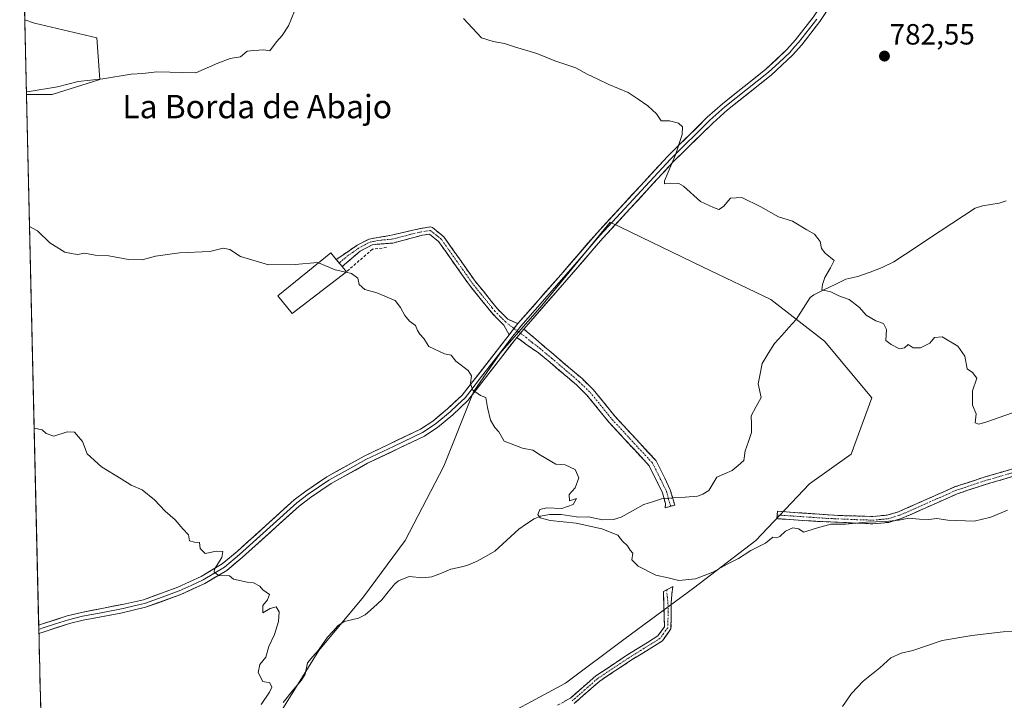
# Model space of a CAD drawing. Units: metres. Extents: x 658723 to 661365, y 4725626 to 4727991.
# Drawn here: x 658764 to 659101, y 4725859 to 4726092 of the extents above; entities that cross this region are included whole.
import ezdxf
from ezdxf.enums import TextEntityAlignment as Align

# ---------------------------------------------------------------- set-up
doc = ezdxf.new("R2010")
doc.units = ezdxf.units.M
doc.header["$MEASUREMENT"] = 0
doc.linetypes.add('TRAZO_Y_PUNTO', pattern=[1, 0.5, -0.25, 0, -0.25])
doc.linetypes.add('TRAZOSX2', pattern=[1.5, 1, -0.5])
for name, color, linetype, lineweight in [('Arbolado forestal CxS', 92, 'Continuous', 0), ('Camino', 19, 'TRAZOSX2', 0), ('Camino Cxs', 19, 'Continuous', 0), ('Camino eje', 19, 'TRAZO_Y_PUNTO', 0), ('Carátula', 7, 'Continuous', 5), ('Corriente natural lineal', 142, 'Continuous', 13), ('Corriente natural lineal oculto', 19, 'TRAZO_Y_PUNTO', 13), ('Cultivos herbáceos CxS', 92, 'Continuous', 0), ('Curva de nivel normal', 36, 'Continuous', 0), ('Edificación', 1, 'Continuous', 13), ('Edificación Cxs', 1, 'Continuous', 13), ('Layer 0', 7, 'Continuous', 0), ('Municipio CxS', 142, 'Continuous', 0), ('Muro lineal', 1, 'TRAZOSX2', 13), ('Punto de cota en terreno', 7, 'Continuous', 0), ('Rótulo de punto de cota en terreno', 19, 'Continuous', 0), ('Suelo desnudo CxS', 43, 'Continuous', 0), ('Texto cartográfico', 19, 'Continuous', 0)]:
    doc.layers.add(name, color=color, linetype=linetype, lineweight=lineweight)
doc.styles.add('Arial', font='txt', dxfattribs={"height": 0.2})

# ---------------------------------------------------------------- blocks, each defined once
blk = doc.blocks.new('*U174')
at = {"layer": 'Curva de nivel normal', "color": 36, "linetype": 'Continuous', "lineweight": 0}
for points in [[(659111.83, 4725960.78, 785), (659094.63, 4725954.81, 785), (659091.79, 4725953.92, 785), (659090.54, 4725954.41, 785), (659090.96, 4725957.52, 785), (659089.67, 4725960.46, 785), (659089.7, 4725965.35, 785), (659091.15, 4725969.76, 785), (659089.65, 4725971.59, 785), (659087.86, 4725972.85, 785), (659087.06, 4725977.28, 785), (659084.66, 4725980.7, 785), (659079.28, 4725983.83, 785), (659076.66, 4725983.62, 785), (659075.06, 4725981.69, 785), (659071.86, 4725980.1, 785), (659069.41, 4725980.04, 785), (659067.67, 4725981.21, 785), (659066.38, 4725980.1, 785), (659064.66, 4725979.74, 785), (659061.81, 4725981.2, 785), (659060.07, 4725982.63, 785), (659060.24, 4725986.31, 785), (659059.27, 4725988.4, 785), (659056.61, 4725989.36, 785), (659053.32, 4725991.31, 785), (659050.99, 4725993.93, 785), (659047.53, 4725996.58, 785), (659043.9, 4725997.94, 785), (659041.18, 4725999.28, 785), (659038.17, 4725999.91, 785), (659038.37, 4726001.79, 785), (659039.11, 4726004.18, 785), (659041.15, 4726007.52, 785), (659042.38, 4726010, 785), (659039.26, 4726012.47, 785), (659038.04, 4726014.09, 785), (659037.62, 4726016.44, 785), (659035.65, 4726018.96, 785), (659032.96, 4726020.5, 785), (659028.13, 4726023.47, 785), (659023.29, 4726024.9, 785), (659017.31, 4726028.4, 785), (659010.74, 4726031.58, 785), (659006.94, 4726031.26, 785), (659004.48, 4726028.41, 785), (659002.95, 4726027.44, 785), (659001.12, 4726028.07, 785), (658996.61, 4726030.22, 785), (658990.82, 4726035.44, 785), (658989.21, 4726036.32, 785), (658986.47, 4726036.42, 785), (658984.37, 4726036.17, 785), (658984.27, 4726037.22, 785), (658988.1, 4726046.19, 785), (658990.36, 4726053.06, 785), (658990.42, 4726055.7, 785), (658989.12, 4726056.98, 785), (658986, 4726057.8, 785), (658983.16, 4726057.78, 785), (658981.56, 4726060.18, 785), (658978.67, 4726062.95, 785), (658975.26, 4726065.21, 785), (658971.87, 4726067.49, 785), (658965.22, 4726070.17, 785), (658961.52, 4726072.09, 785), (658957.88, 4726073.72, 785), (658954.01, 4726075.88, 785), (658946.78, 4726078.3, 785), (658940.64, 4726080.86, 785), (658932.99, 4726083.13, 785), (658929.58, 4726084.28, 785), (658925.68, 4726084.96, 785), (658921.77, 4726086.22, 785), (658915.57, 4726092.81, 785)], [(658857.76, 4726095.34, 785), (658855.66, 4726090.34, 785), (658853.57, 4726087.04, 785), (658851.64, 4726084.86, 785), (658849.3, 4726081.69, 785), (658847.21, 4726082.08, 785), (658843.8, 4726081.9, 785), (658841.54, 4726081.67, 785), (658839.24, 4726079.68, 785), (658835.74, 4726079.12, 785), (658831.57, 4726077.5, 785), (658824.02, 4726074.25, 785), (658810.68, 4726074.54, 785), (658805.9, 4726074, 785), (658801.9, 4726073.7, 785), (658792.19, 4726072.12, 785), (658783.72, 4726071.27, 785), (658776.72, 4726069.47, 785), (658767.02, 4726067.8, 785), (658766.07, 4726067.9, 785)]]:
    blk.add_polyline3d(points, dxfattribs=at)
blk = doc.blocks.new('*U180')
at = {"layer": 'Curva de nivel normal', "color": 36, "linetype": 'Continuous', "lineweight": 0}
blk.add_polyline3d([(658767.1362, 4726021.5579, 790), (658769.9, 4726020.12, 790), (658774.09, 4726016.04, 790), (658779.25, 4726012.87, 790), (658782, 4726012.26, 790), (658783.66, 4726012.08, 790), (658785.9, 4726012.53, 790), (658789.57, 4726011.83, 790), (658794.24, 4726011.58, 790), (658800.93, 4726010.35, 790), (658805.68, 4726010.25, 790), (658810.26, 4726011.44, 790), (658818.38, 4726012.56, 790), (658828.82, 4726013.06, 790), (658833.41, 4726014.24, 790), (658835.66, 4726013.71, 790), (658839.24, 4726011.35, 790), (658848.9, 4726008.48, 790), (658857.95, 4726008.56, 790), (658865.62, 4726009.28, 790), (658865.9096, 4726009.1599, 790)], dxfattribs=at)
blk = doc.blocks.new('*U184')
at = {"layer": 'Curva de nivel normal', "color": 36, "linetype": 'Continuous', "lineweight": 0}
for points in [[(659113.78, 4725883.36, 795), (659100.12, 4725882.91, 795), (659089.46, 4725881.66, 795), (659079.24, 4725879.94, 795), (659069.24, 4725876.46, 795), (659065.24, 4725875.54, 795), (659061.74, 4725873.95, 795), (659057.96, 4725870.6, 795), (659052.33, 4725866.02, 795), (659048.27, 4725861.72, 795), (659045.25, 4725857.35, 795)], [(658846.35, 4725857.96, 795), (658849.19, 4725862.28, 795), (658849.99, 4725863.98, 795), (658849.28, 4725865.47, 795), (658846.89, 4725865.84, 795), (658845.34, 4725868.95, 795), (658845.95, 4725871.75, 795), (658847.99, 4725874.18, 795), (658848.94, 4725877.85, 795), (658850.87, 4725882, 795), (658852.28, 4725886.45, 795), (658852.5, 4725889.67, 795), (658851.43, 4725891.4, 795), (658849.39, 4725890.87, 795), (658846.94, 4725889.36, 795), (658846.95, 4725891.85, 795), (658848.52, 4725893.85, 795), (658849.24, 4725895.67, 795), (658846.93, 4725897.21, 795), (658845.89, 4725898.5, 795), (658843.71, 4725899.66, 795), (658841.55, 4725899.83, 795), (658836.93, 4725900.88, 795), (658835.49, 4725902.1, 795), (658831.83, 4725902.15, 795), (658830.33, 4725903.26, 795), (658830.38, 4725904.33, 795), (658832.86, 4725908.38, 795), (658833.24, 4725910.38, 795), (658831.09, 4725910.48, 795), (658827.22, 4725909.66, 795), (658825.44, 4725911.38, 795), (658825.25, 4725913.45, 795), (658823.56, 4725913.52, 795), (658821.85, 4725914.05, 795), (658821.47, 4725916.08, 795), (658819.57, 4725918.18, 795), (658816.98, 4725921.26, 795), (658813.56, 4725924.18, 795), (658809.82, 4725928.1, 795), (658805.7, 4725931.48, 795), (658801.92, 4725933.05, 795), (658798.5, 4725935.28, 795), (658791.7, 4725939.41, 795), (658786.82, 4725943.84, 795), (658785.29, 4725948.08, 795), (658782.52, 4725951.24, 795), (658779.98, 4725951.39, 795), (658775.42, 4725949.84, 795), (658772.81, 4725950.76, 795), (658771.42, 4725952.04, 795), (658768.72, 4725952.56, 795)]]:
    blk.add_polyline3d(points, dxfattribs=at)
blk = doc.blocks.new('5PATER')
at = {"layer": 'Carátula', "linetype": 'Continuous', "lineweight": 5}
h = blk.add_hatch(color=250, dxfattribs=at)
edge = h.paths.add_edge_path()
edge.add_ellipse((0, 0.01), major_axis=(-1.33, -1.34), ratio=0.999422, start_angle=0, end_angle=360)

msp = doc.modelspace()

# ---------------------------------------------------------------- linework, layer by layer
at = {"layer": 'Arbolado forestal CxS', "color": 92, "linetype": 'Continuous', "lineweight": 0}
for points in [[(658772.44, 4725790.77, 798.24), (658766.1, 4726066.83, 785.79), (658774.89, 4726066.83, 785.97), (658791.17, 4726071.92, 785.69), (658790.15, 4726086.17, 783.96), (658768.79, 4726091.26, 783.74), (658765.51, 4726092.4, 783.69), (658763.75, 4726168.81, 779.36)], [(658766.1, 4726066.83, 785.79), (658774.89, 4726066.83, 785.97), (658791.17, 4726071.92, 785.69), (658790.15, 4726086.17, 783.96), (658768.79, 4726091.26, 783.74), (658765.51, 4726092.4, 783.69)], [(658766.1, 4726066.83, 785.79), (658772.44, 4725790.77, 798.24)], [(658922.01, 4725850.03, 795.08), (658950.49, 4725865.29, 793.4), (658970.84, 4725880.56, 792.25), (658994.24, 4725897.86, 791.03), (659015.61, 4725914.15, 790.31), (659033.92, 4725933.49, 789.13), (659048.17, 4725943.67, 787.41), (659055.29, 4725963.01, 786.73), (659039.01, 4725982.35, 786.29), (659020.7, 4725996.6, 786.46), (658997.3, 4726007.79, 787.07), (658965.76, 4726023.06, 786.42), (658942.36, 4725994.56, 788.43), (658928.11, 4725978.28, 789.41), (658918.96, 4725965.04, 790.09), (658908.78, 4725939.6, 790.87), (658895.56, 4725914.15, 791.61), (658881.31, 4725894.81, 792.48), (658866.05, 4725876.49, 793.42), (658852.82, 4725855.12, 794.66)], [(658922.01, 4725850.03, 795.08), (658950.49, 4725865.29, 793.4), (658970.84, 4725880.56, 792.25), (658994.24, 4725897.86, 791.03), (659015.61, 4725914.15, 790.31), (659033.92, 4725933.49, 789.13), (659048.17, 4725943.67, 787.41), (659055.29, 4725963.01, 786.73), (659039.01, 4725982.35, 786.29), (659020.7, 4725996.6, 786.46), (658997.3, 4726007.79, 787.07), (658965.76, 4726023.06, 786.42), (658942.36, 4725994.56, 788.43), (658928.11, 4725978.28, 789.41), (658918.96, 4725965.04, 790.09), (658908.78, 4725939.6, 790.87), (658895.56, 4725914.15, 791.61), (658881.31, 4725894.81, 792.48), (658866.05, 4725876.49, 793.42), (658852.82, 4725855.12, 794.66)]]:
    msp.add_polyline3d(points, dxfattribs=at)
at = {"layer": 'Camino', "color": 19, "linetype": 'TRAZOSX2', "lineweight": 0}
for points in [[(658873.06, 4726009.12), (658872.05, 4726010.32), (658879.19, 4726015.22), (658883.3, 4726017.33), (658890.38, 4726018.52), (658893.43, 4726019.23), (658900.95, 4726020.97), (658904.23, 4726021.48), (658904.91, 4726021.32), (658908.83, 4726018.09), (658919.53, 4726002.94), (658925.16, 4725995.95), (658927.22, 4725993.38), (658930.76, 4725989.85), (658934.19, 4725988.37)], [(658931.16, 4725984.49), (658929.39, 4725987.83), (658925.44, 4725991.78), (658917.62, 4726001.5), (658907.06, 4726016.45), (658903.95, 4726019.01), (658901.49, 4726018.63), (658891.38, 4726015.95), (658884.36, 4726015.39), (658880.2, 4726013.14), (658874.06, 4726007.91), (658873.06, 4726009.12)], [(658936.19, 4725986.53), (658940.32, 4725983.01), (658946.31, 4725977.9), (658956.12, 4725969.54), (658959.91, 4725965.88), (658967.49, 4725956.53), (658981.47, 4725941.41), (658983.06, 4725938.19), (658984.4, 4725935.42), (658986.31, 4725931.49), (658987.82, 4725926.28), (658986.42, 4725925.86)], [(658984.58, 4725925.32), (658984.62, 4725926.8), (658983.65, 4725930.47), (658979.06, 4725939.75), (658965.3, 4725954.63), (658957.77, 4725963.92), (658954.17, 4725967.4), (658945.06, 4725975.18), (658941.19, 4725978.34), (658937.73, 4725980.81), (658933.79, 4725983.63)], [(659022.85, 4725922.88), (659022.93, 4725924.13), (659044.36, 4725922.68), (659055.54, 4725922.37), (659060.53, 4725922.83), (659064.41, 4725923.98), (659070.78, 4725926.8), (659083.55, 4725932.46), (659093.02, 4725935.63), (659102.99, 4725938.54), (659127.37, 4725944.18), (659137, 4725946.87), (659153.83, 4725952.23), (659163.49, 4725954.8), (659173.88, 4725956.58), (659190.13, 4725958.55), (659223.63, 4725961.13), (659242.96, 4725962.2), (659256.52, 4725963.05), (659278.13, 4725962.63), (659300.92, 4725962.6), (659305.58, 4725962.12), (659310.48, 4725961), (659319.51, 4725957.63)], [(659318.79, 4725955.22), (659309.76, 4725958.59), (659305.17, 4725959.64), (659300.79, 4725960.09), (659285.04, 4725960.06), (659256.54, 4725960.54), (659251.68, 4725960.36), (659243.13, 4725959.69), (659223.8, 4725958.62), (659190.38, 4725956.05), (659174.24, 4725954.09), (659164.03, 4725952.34), (659154.53, 4725949.82), (659137.72, 4725944.46), (659127.99, 4725941.74), (659103.63, 4725936.11), (659093.77, 4725933.23), (659084.46, 4725930.11), (659065.28, 4725921.62), (659061.01, 4725920.35), (659055.62, 4725919.85), (659036.04, 4725920.72), (659022.76, 4725921.62), (659022.85, 4725922.88)], [(658986.42, 4725925.86), (658984.58, 4725925.32)], [(658985.08, 4725897.26), (658987.14, 4725898.35), (658986.57, 4725892.93), (658986.54, 4725883.96), (658983.58, 4725879.83), (658972.67, 4725873.02), (658962.15, 4725866.02), (658953.42, 4725858.38)], [(658947.77, 4725857.75), (658952.13, 4725860.2), (658960.8, 4725867.78), (658971.47, 4725874.88), (658982.03, 4725881.48), (658984.3, 4725884.64), (658983.93, 4725896.66), (658985.08, 4725897.26)]]:
    msp.add_lwpolyline(points, dxfattribs=at)
at = {"layer": 'Camino Cxs', "color": 19, "linetype": 'Continuous', "lineweight": 0}
for points in [[(658934.19, 4725988.37), (658931.16, 4725984.49)], [(658936.19, 4725986.53), (658933.79, 4725983.63)]]:
    msp.add_lwpolyline(points, dxfattribs=at)
for points in [[(658934.19, 4725988.37, 788.56), (658931.46, 4725984.87, 788.76), (658931.16, 4725984.49, 788.78), (658929.39, 4725987.83, 788.76), (658927.42, 4725989.81, 788.77), (658925.44, 4725991.78, 788.78), (658922.83, 4725995.02, 788.71), (658920.23, 4725998.26, 788.58), (658917.62, 4726001.5, 788.57), (658914.98, 4726005.24, 788.52), (658912.34, 4726008.98, 788.47), (658909.7, 4726012.71, 788.42), (658907.06, 4726016.45, 788.37), (658903.95, 4726019.01, 788.36), (658901.49, 4726018.63, 788.45), (658898.12, 4726017.74, 788.55), (658894.75, 4726016.84, 788.68), (658891.38, 4726015.95, 788.83), (658887.87, 4726015.67, 788.89), (658884.36, 4726015.39, 788.95), (658880.2, 4726013.14, 789.21), (658877.13, 4726010.53, 789.49), (658874.06, 4726007.91, 789.76), (658872.05, 4726010.32, 789.65), (658875.62, 4726012.77, 789.37), (658879.19, 4726015.22, 789.08), (658883.3, 4726017.33, 788.81), (658886.84, 4726017.93, 788.71), (658890.38, 4726018.52, 788.59), (658893.43, 4726019.23, 788.5), (658897.19, 4726020.1, 788.41), (658900.95, 4726020.97, 788.34), (658904.23, 4726021.48, 788.27), (658904.91, 4726021.32, 788.27), (658906.87, 4726019.71, 788.27), (658908.83, 4726018.09, 788.26), (658911.51, 4726014.3, 788.29), (658914.18, 4726010.52, 788.34), (658916.86, 4726006.73, 788.34), (658919.53, 4726002.94, 788.4), (658922.35, 4725999.45, 788.43), (658925.16, 4725995.95, 788.56), (658927.22, 4725993.38, 788.65), (658930.76, 4725989.85, 788.65), (658934.19, 4725988.37, 788.56)], [(658933.79, 4725983.63, 788.7), (658936.19, 4725986.53, 788.53), (658938.26, 4725984.77, 788.59), (658940.32, 4725983.01, 788.65), (658943.32, 4725980.46, 788.65), (658946.31, 4725977.9, 788.67), (658949.58, 4725975.11, 788.69), (658952.85, 4725972.33, 788.78), (658956.12, 4725969.54, 788.95), (658958.02, 4725967.71, 789.03), (658959.91, 4725965.88, 789.1), (658962.44, 4725962.76, 789.23), (658964.96, 4725959.65, 789.26), (658967.49, 4725956.53, 789.26), (658970.29, 4725953.51, 789.25), (658973.08, 4725950.48, 789.23), (658975.88, 4725947.46, 789.24), (658978.67, 4725944.43, 789.16), (658981.47, 4725941.41, 789.07), (658983.06, 4725938.19, 789.03), (658984.4, 4725935.42, 789.09), (658986.31, 4725931.49, 789.04), (658987.07, 4725928.89, 788.86), (658987.82, 4725926.28, 789.01), (658984.58, 4725925.32, 789.1), (658984.62, 4725926.8, 788.97), (658983.65, 4725930.47, 788.94), (658982.12, 4725933.56, 789.11), (658980.59, 4725936.66, 789.12), (658979.06, 4725939.75, 789.17), (658976.31, 4725942.73, 789.29), (658973.56, 4725945.7, 789.33), (658970.8, 4725948.68, 789.34), (658968.05, 4725951.65, 789.38), (658965.3, 4725954.63, 789.39), (658962.79, 4725957.73, 789.38), (658960.28, 4725960.82, 789.34), (658957.77, 4725963.92, 789.23), (658955.97, 4725965.66, 789.16), (658954.17, 4725967.4, 789.07), (658951.13, 4725969.99, 788.93), (658948.1, 4725972.59, 788.89), (658945.06, 4725975.18, 788.85), (658941.19, 4725978.34, 788.79), (658937.73, 4725980.81, 788.78), (658933.79, 4725983.63, 788.7)]]:
    msp.add_polyline3d(points, close=True, dxfattribs=at)
for points in [[(659103.63, 4725936.11, 787.9), (659100.34, 4725935.15, 788.06), (659097.06, 4725934.19, 788.19), (659093.77, 4725933.23, 788.27), (659089.12, 4725931.67, 788.54), (659084.46, 4725930.11, 788.82), (659080.62, 4725928.41, 788.95), (659076.79, 4725926.71, 789.17), (659072.95, 4725925.02, 789.35), (659069.12, 4725923.32, 789.55), (659065.28, 4725921.62, 789.88), (659061.01, 4725920.35, 790.04), (659058.32, 4725920.1, 790.03), (659055.62, 4725919.85, 790.03), (659050.73, 4725920.07, 790.01), (659045.83, 4725920.29, 789.95), (659040.94, 4725920.5, 789.84), (659036.04, 4725920.72, 789.63), (659031.61, 4725921.02, 789.51), (659027.19, 4725921.32, 789.45), (659022.76, 4725921.62, 789.27), (659022.93, 4725924.13, 788.92), (659027.22, 4725923.84, 788.98), (659031.5, 4725923.55, 789.13), (659035.79, 4725923.26, 789.39), (659040.07, 4725922.97, 789.55), (659044.36, 4725922.68, 789.66), (659048.09, 4725922.58, 789.73), (659051.81, 4725922.47, 789.78), (659055.54, 4725922.37, 789.81), (659058.04, 4725922.6, 789.82), (659060.53, 4725922.83, 789.84), (659064.41, 4725923.98, 789.57), (659067.6, 4725925.39, 789.27), (659070.78, 4725926.8, 789.07), (659075.04, 4725928.69, 788.79), (659079.29, 4725930.57, 788.63), (659083.55, 4725932.46, 788.47), (659088.29, 4725934.05, 788.18), (659093.02, 4725935.63, 787.95), (659096.34, 4725936.6, 787.87), (659099.67, 4725937.57, 787.74), (659102.99, 4725938.54, 787.59)], [(658949.95, 4725858.98, 793.62), (658952.13, 4725860.2, 793.5), (658955.02, 4725862.73, 793.31), (658957.91, 4725865.25, 793.14), (658960.8, 4725867.78, 793), (658964.36, 4725870.15, 792.69), (658967.91, 4725872.51, 792.53), (658971.47, 4725874.88, 792.3), (658974.99, 4725877.08, 792.21), (658978.51, 4725879.28, 792.08), (658982.03, 4725881.48, 791.86), (658984.3, 4725884.64, 791.56), (658984.18, 4725888.65, 791.08), (658984.05, 4725892.65, 790.66), (658983.93, 4725896.66, 790.28), (658987.14, 4725898.35, 790.08), (658986.86, 4725895.64, 790.37), (658986.57, 4725892.93, 790.65), (658986.56, 4725888.45, 791.12), (658986.54, 4725883.96, 791.58), (658985.06, 4725881.9, 791.75), (658983.58, 4725879.83, 791.89), (658979.94, 4725877.56, 792.15), (658976.31, 4725875.29, 792.29), (658972.67, 4725873.02, 792.44), (658969.16, 4725870.69, 792.64), (658965.66, 4725868.35, 792.86), (658962.15, 4725866.02, 793.12), (658959.24, 4725863.47, 793.28), (658956.33, 4725860.93, 793.48), (658953.42, 4725858.38, 793.69)]]:
    msp.add_polyline3d(points, dxfattribs=at)
at = {"layer": 'Camino eje', "color": 19, "linetype": 'TRAZO_Y_PUNTO', "lineweight": 0}
for points in [[(658932.88, 4725986.69), (658930.08, 4725988.84), (658928.1, 4725990.82), (658926.33, 4725992.58), (658925.3, 4725993.87), (658921.39, 4725998.73), (658918.58, 4726002.22), (658907.95, 4726017.27), (658906.39, 4726018.55), (658904.26, 4726020.21), (658902.45, 4726019.99), (658901.22, 4726019.8), (658897.46, 4726018.93), (658892.41, 4726017.59), (658890.88, 4726017.24), (658887.37, 4726016.96), (658883.83, 4726016.36), (658881.78, 4726015.31), (658879.7, 4726014.18), (658876.13, 4726011.73), (658873.06, 4726009.12)], [(658932.88, 4725986.69), (658933.94, 4725985.89)], [(658933.94, 4725985.89), (658934.99, 4725985.08)], [(658934.99, 4725985.08), (658936.96, 4725983.67), (658939.03, 4725981.91), (658940.76, 4725980.68), (658943.75, 4725978.12), (658945.69, 4725976.54), (658950.59, 4725972.36), (658955.15, 4725968.47), (658958.84, 4725964.9), (658966.4, 4725955.58), (658980.27, 4725940.58), (658982.19, 4725936.69), (658982.86, 4725935.3), (658984.03, 4725932.95), (658984.98, 4725930.98), (658985.22, 4725930.17), (658985.7, 4725928.34), (658986.42, 4725925.86)], [(659022.85, 4725922.88), (659040.2, 4725921.7), (659049.99, 4725921.27), (659055.58, 4725921.11), (659060.77, 4725921.59), (659062.91, 4725922.23), (659064.85, 4725922.8), (659077.62, 4725928.46), (659084.01, 4725931.29), (659093.4, 4725934.43), (659103.31, 4725937.33)], [(658985.08, 4725897.26), (658985.61, 4725891.01), (658985.42, 4725884.3), (658983.94, 4725882.24), (658982.81, 4725880.66), (658977.35, 4725877.25), (658972.07, 4725873.95), (658961.48, 4725866.9), (658957.14, 4725863.11), (658952.78, 4725859.29)]]:
    msp.add_lwpolyline(points, dxfattribs=at)
at = {"layer": 'Corriente natural lineal', "color": 142, "linetype": 'Continuous', "lineweight": 13}
for points in [[(658987.12, 4725928.69, 788.84), (658991.34, 4725929.01, 788.8), (658995.55, 4725929.34, 788.81), (658997.47, 4725929.98, 788.78), (658999.48, 4725931.27, 788.71), (659000.84, 4725933.55, 788.61), (659002.2, 4725935.83, 788.42), (659004.86, 4725936.96, 788.35), (659007.51, 4725938.1, 788.14), (659009.5, 4725939.8, 788.02), (659011.49, 4725941.5, 788), (659011.96, 4725944.85, 787.99), (659013.02, 4725948, 787.92), (659014.09, 4725951.15, 787.84), (659014.04, 4725953.97, 787.76), (659014, 4725956.79, 787.7), (659015.69, 4725959.96, 787.63), (659017.37, 4725963.12, 787.58), (659016.35, 4725967.79, 787.47), (659017.01, 4725971.23, 787.4), (659017.67, 4725974.67, 787.34), (659019.8, 4725978.11, 787.28), (659021.94, 4725981.54, 787.29), (659024.42, 4725984.3, 787.25), (659026.9, 4725987.06, 786.72), (659029.38, 4725989.82, 786.01), (659031.76, 4725993.54, 785.39), (659034.14, 4725997.26, 785.22), (659035.43, 4725998.28, 785.12), (659039.05, 4726000.04, 785), (659042.67, 4726001.8, 784.82), (659046.3, 4726003.56, 784.61), (659050.48, 4726004.52, 784.31), (659054.62, 4726006.03, 784.05), (659058.76, 4726007.54, 783.84), (659062.78, 4726009.49, 783.79), (659066.75, 4726012.12, 783.6), (659070.71, 4726014.75, 783.46), (659074.67, 4726017.37, 783.33), (659078.64, 4726020, 783.25), (659082.6, 4726022.62, 783.12), (659086.56, 4726025.25, 783.11), (659090.53, 4726027.88, 783), (659093.12, 4726028.72, 782.93), (659095.95, 4726029.16, 782.88), (659098.77, 4726029.6, 782.83), (659101.2, 4726030.36, 782.79)], [(658853.89, 4725858.73, 794.16), (658857, 4725862.53, 793.92), (658860.12, 4725866.34, 793.73), (658861.41, 4725868.35, 793.53), (658862.23, 4725872.3, 793.35), (658864.08, 4725874.43, 793.29), (658865.92, 4725876.56, 793.08), (658867.49, 4725878.78, 792.95), (658869.06, 4725881, 793.08), (658870.83, 4725882.96, 792.82), (658872.61, 4725884.91, 792.58), (658874.79, 4725886.46, 792.36), (658877.25, 4725887, 792.19), (658879.7, 4725887.54, 792.03), (658881.9, 4725888.68, 791.85), (658884.75, 4725891.23, 792.46), (658887.6, 4725893.79, 792.51), (658889.84, 4725896.57, 792.37), (658892.07, 4725899.34, 791.96), (658893.32, 4725900.39, 791.83), (658896.99, 4725901.77, 791.57), (658901.67, 4725901.34, 791.34), (658904.7, 4725901.71, 791.29), (658907.99, 4725903, 791.17), (658911.27, 4725904.29, 791.11), (658914.01, 4725904.94, 791.14), (658916.75, 4725905.59, 791.16), (658920.29, 4725907.09, 790.91), (658923.27, 4725908.82, 790.71), (658926.25, 4725910.54, 790.7), (658928.98, 4725913.05, 790.64), (658931.72, 4725915.55, 790.53), (658934.45, 4725918.06, 790.27), (658937.1, 4725919.8, 790.18), (658939.74, 4725921.53, 790.15), (658941.9, 4725922.52, 790.05), (658945.03, 4725922.99, 789.94), (658948.95, 4725923.01, 789.83), (658951.96, 4725922.6, 789.79), (658954.98, 4725922.18, 789.78), (658958.33, 4725922.22, 789.72), (658963.11, 4725921.2, 789.66), (658966.87, 4725921.29, 789.51), (658969.46, 4725922.1, 789.37), (658973.34, 4725924.26, 789.32), (658977.23, 4725926.43, 789.31), (658980.25, 4725927.41, 788.99), (658983.26, 4725928.39, 788.81), (658984.18, 4725928.47, 788.81)]]:
    msp.add_polyline3d(points, dxfattribs=at)
at = {"layer": 'Corriente natural lineal oculto', "color": 19, "linetype": 'TRAZO_Y_PUNTO', "lineweight": 13}
msp.add_polyline3d([(658984.18, 4725928.47, 788.81), (658987.12, 4725928.69, 788.84)], dxfattribs=at)
at = {"layer": 'Cultivos herbáceos CxS', "color": 92, "linetype": 'Continuous', "lineweight": 0}
for points in [[(658852.82, 4725855.12, 794.66), (658866.05, 4725876.49, 793.42), (658881.31, 4725894.81, 792.48), (658895.56, 4725914.15, 791.61), (658908.78, 4725939.6, 790.87), (658918.96, 4725965.04, 790.09), (658928.11, 4725978.28, 789.41), (658942.36, 4725994.56, 788.43), (658965.76, 4726023.06, 786.42), (658997.3, 4726007.79, 787.07), (659020.7, 4725996.6, 786.46), (659039.01, 4725982.35, 786.29), (659055.29, 4725963.01, 786.73), (659048.17, 4725943.67, 787.41), (659033.92, 4725933.49, 789.13), (659015.61, 4725914.15, 790.31), (658994.24, 4725897.86, 791.03), (658970.84, 4725880.56, 792.25), (658950.49, 4725865.29, 793.4), (658922.01, 4725850.03, 795.08)], [(658922.01, 4725850.03, 795.08), (658950.49, 4725865.29, 793.4), (658970.84, 4725880.56, 792.25), (658994.24, 4725897.86, 791.03), (659015.61, 4725914.15, 790.31), (659033.92, 4725933.49, 789.13), (659048.17, 4725943.67, 787.41), (659055.29, 4725963.01, 786.73), (659039.01, 4725982.35, 786.29), (659020.7, 4725996.6, 786.46), (658997.3, 4726007.79, 787.07), (658965.76, 4726023.06, 786.42), (658942.36, 4725994.56, 788.43), (658928.11, 4725978.28, 789.41), (658918.96, 4725965.04, 790.09), (658908.78, 4725939.6, 790.87), (658895.56, 4725914.15, 791.61), (658881.31, 4725894.81, 792.48), (658866.05, 4725876.49, 793.42), (658852.82, 4725855.12, 794.66)]]:
    msp.add_polyline3d(points, dxfattribs=at)
at = {"layer": 'Curva de nivel normal', "color": 36, "linetype": 'Continuous', "lineweight": 0}
for points in [[(658865.91, 4726009.16, 790), (658871.72, 4726006.75, 790), (658875.34, 4726005.98, 790)], [(658875.34, 4726005.98, 790), (658877.23, 4726005.58, 790), (658879.39, 4726003.93, 790), (658879.87, 4726001.81, 790), (658881.8, 4726000.08, 790), (658885.9, 4725998.87, 790), (658892.19, 4725996.23, 790), (658894.06, 4725993.88, 790), (658895.48, 4725991.13, 790), (658897.06, 4725989.18, 790), (658899.14, 4725987.72, 790), (658899.84, 4725985.99, 790), (658900.58, 4725984.75, 790), (658902.03, 4725983.32, 790), (658903.65, 4725980.52, 790), (658909.1, 4725978.05, 790), (658911.31, 4725977.53, 790), (658912.9, 4725975.53, 790), (658917.12, 4725972.34, 790), (658918.31, 4725970.48, 790), (658917.94, 4725968.01, 790), (658918.69, 4725965.76, 790), (658921.34, 4725963.82, 790), (658923.24, 4725963.09, 790), (658923.76, 4725959.7, 790), (658924.77, 4725955.38, 790), (658926.24, 4725952.86, 790), (658927.7, 4725951.31, 790), (658929.52, 4725948.13, 790), (658935.79, 4725945.69, 790), (658939.24, 4725945.05, 790), (658941.85, 4725943.35, 790), (658947.19, 4725940.23, 790), (658950.32, 4725940.04, 790), (658953.77, 4725938.39, 790), (658955.06, 4725935.62, 790), (658953.73, 4725932.18, 790), (658951.74, 4725929.85, 790), (658951.82, 4725927.76, 790), (658954.19, 4725928.48, 790), (658953.05, 4725926.47, 790), (658949.18, 4725925.05, 790), (658944.02, 4725925.27, 790), (658941.69, 4725924.74, 790), (658940.94, 4725923.08, 790), (658941.75, 4725921.89, 790), (658945.24, 4725921.03, 790), (658954.09, 4725920.1, 790), (658962.88, 4725918.16, 790), (658968.35, 4725915.96, 790), (658969.98, 4725913.92, 790), (658971.66, 4725912.27, 790), (658972.59, 4725910.87, 790), (658973.54, 4725909.82, 790), (658973.13, 4725907.48, 790), (658975.32, 4725905.3, 790), (658981.37, 4725902.31, 790), (658985.57, 4725901.32, 790), (658989.21, 4725900.42, 790), (658994.94, 4725901.06, 790), (659000.86, 4725903.34, 790), (659005.78, 4725906.03, 790), (659009.65, 4725908, 790), (659013.9, 4725910.7, 790), (659018.9, 4725913.28, 790), (659021.41, 4725915.26, 790), (659022.58, 4725915.06, 790), (659023.74, 4725915.46, 790), (659025.7, 4725917.39, 790), (659028.22, 4725918.47, 790), (659030.14, 4725918.15, 790), (659032.01, 4725916.94, 790), (659035.9, 4725918.3, 790), (659041.24, 4725919.72, 790), (659046.24, 4725919.78, 790), (659053.35, 4725920.4, 790), (659059.88, 4725920.62, 790), (659064.52, 4725921.13, 790), (659067.94, 4725921.8, 790), (659071.5, 4725921.44, 790), (659074.79, 4725921.32, 790), (659077.5, 4725921.66, 790), (659081.25, 4725921.13, 790), (659090.24, 4725920.77, 790), (659095.9, 4725922.12, 790), (659101.59, 4725924.54, 790)]]:
    msp.add_polyline3d(points, dxfattribs=at)
at = {"layer": 'Edificación', "color": 1, "linetype": 'Continuous', "lineweight": 13}
msp.add_polyline3d([(658875.55, 4726006.14, 789.87), (658856.96, 4725991.8, 791.11), (658852.1, 4725997.93, 790.85), (658870.14, 4726012.6, 789.55), (658872.05, 4726010.32, 789.65), (658874.05, 4726007.9, 789.76), (658875.55, 4726006.14, 789.87)], dxfattribs=at)
at = {"layer": 'Edificación Cxs', "color": 1, "linetype": 'Continuous', "lineweight": 13}
msp.add_polyline3d([(658875.55, 4726006.14, 789.87), (658856.96, 4725991.8, 791.11), (658852.1, 4725997.93, 790.85), (658870.14, 4726012.6, 789.55), (658872.05, 4726010.32, 789.65), (658874.05, 4726007.9, 789.76), (658875.55, 4726006.14, 789.87)], close=True, dxfattribs=at)
at = {"layer": 'Layer 0', "linetype": 'Continuous', "lineweight": 0}
for points in [[(658934.19, 4725988.37), (658948.83, 4726005.11), (658961.23, 4726019.44), (658985.34, 4726045.6), (658998.95, 4726058.99), (659004.13, 4726063.58), (659019.03, 4726075.49), (659026.18, 4726082.15), (659029.17, 4726085.5), (659035.29, 4726093.41), (659053.63, 4726121.04), (659072.55, 4726148.18), (659078.02, 4726155.04), (659081.4, 4726158.72), (659086.75, 4726163.49), (659102.64, 4726176.01), (659107.04, 4726181.02), (659109.96, 4726185.08), (659113.96, 4726191.8), (659123.35, 4726212.75), (659131.9, 4726229.29), (659143.87, 4726249.1), (659152.56, 4726263.47), (659156.81, 4726269.86)], [(659048.18, 4726107.93), (659037.49, 4726091.83), (659031.25, 4726083.77), (659028.12, 4726080.25), (659020.8, 4726073.44), (659005.88, 4726061.51), (659000.8, 4726057.01), (658987.29, 4726043.72), (658963.25, 4726017.64), (658950.87, 4726003.32), (658936.19, 4725986.53)], [(659036.39, 4726092.62), (659030.21, 4726084.64), (659028.72, 4726082.96), (659027.15, 4726081.2), (659023.49, 4726077.8), (659019.92, 4726074.47), (659005.01, 4726062.55), (658999.88, 4726058), (658986.32, 4726044.66), (658962.24, 4726018.54), (658956.04, 4726011.38), (658949.85, 4726004.22), (658935.19, 4725987.45), (658933.94, 4725985.89)], [(658933.94, 4725985.89), (658932.48, 4725984.06), (658929.12, 4725979.72), (658925.1, 4725974.57), (658921.74, 4725970.23), (658917.72, 4725965.08), (658916.09, 4725962.98), (658913.5, 4725960.54), (658911.02, 4725958.2), (658905.84, 4725953.93), (658901.56, 4725951.05), (658891.84, 4725946.42), (658882.16, 4725941.81), (658875.9, 4725938.31), (658869.55, 4725934.76), (658862.4, 4725929.97), (658858.52, 4725926.98), (658838.99, 4725909.34), (658833.79, 4725905.01), (658826.47, 4725900.67), (658822.36, 4725898.76), (658818.36, 4725896.91), (658812.47, 4725894.76), (658806.45, 4725892.57), (658803.41, 4725891.87), (658799.17, 4725890.89), (658791.63, 4725889.43), (658785.19, 4725888.22), (658780.41, 4725887.03), (658776, 4725885.61), (658771.42, 4725884.12), (658770.3, 4725883.72)], [(658770.27, 4725885.14), (658771.22, 4725885.49), (658780.04, 4725888.33), (658784.9, 4725889.54), (658799.98, 4725892.47), (658806.06, 4725893.87), (658817.84, 4725898.16), (658825.84, 4725901.87), (658833, 4725906.12), (658838.1, 4725910.36), (658857.65, 4725928.02), (658861.61, 4725931.07), (658868.84, 4725935.91), (658881.53, 4725943.01), (658900.89, 4725952.23), (658905.03, 4725955.01), (658910.12, 4725959.21), (658915.08, 4725963.89), (658931.16, 4725984.49)], [(658933.79, 4725983.63), (658917.1, 4725962.07), (658911.91, 4725957.18), (658906.65, 4725952.84), (658902.23, 4725949.87), (658882.78, 4725940.6), (658870.26, 4725933.6), (658863.19, 4725928.87), (658859.39, 4725925.94), (658839.87, 4725908.31), (658834.57, 4725903.9), (658827.1, 4725899.47), (658818.88, 4725895.65), (658806.83, 4725891.27), (658798.35, 4725889.31), (658785.48, 4725886.89), (658780.78, 4725885.72), (658772.1, 4725882.93), (658770.33, 4725882.29)], [(658770.27, 4725885.14), (658770.3, 4725883.72)], [(658770.3, 4725883.72), (658770.33, 4725882.29)]]:
    msp.add_lwpolyline(points, dxfattribs=at)
msp.add_polyline3d([(659040.16, 4726095.86, 782.29), (659037.49, 4726091.83, 782.41), (659035.41, 4726089.14, 782.51), (659033.33, 4726086.46, 782.57), (659031.25, 4726083.77, 782.69), (659028.12, 4726080.25, 782.86), (659024.46, 4726076.85, 782.98), (659020.8, 4726073.44, 783.12), (659017.07, 4726070.46, 783.3), (659013.34, 4726067.48, 783.47), (659009.61, 4726064.49, 783.69), (659005.88, 4726061.51, 783.88), (659003.34, 4726059.26, 784.09), (659000.8, 4726057.01, 784.2), (658997.42, 4726053.69, 784.37), (658994.05, 4726050.37, 784.53), (658990.67, 4726047.04, 784.8), (658987.29, 4726043.72, 784.9), (658984.29, 4726040.46, 785.06), (658981.28, 4726037.2, 785.27), (658978.28, 4726033.94, 785.49), (658975.27, 4726030.68, 785.71), (658972.27, 4726027.42, 785.97), (658969.26, 4726024.16, 786.17), (658966.26, 4726020.9, 786.45), (658963.25, 4726017.64, 786.7), (658960.16, 4726014.06, 787.05), (658957.06, 4726010.48, 787.24), (658953.97, 4726006.9, 787.61), (658950.87, 4726003.32, 788.22), (658947.93, 4725999.96, 788.05), (658945, 4725996.6, 788.13), (658942.06, 4725993.25, 788.23), (658939.13, 4725989.89, 788.46), (658936.19, 4725986.53, 788.53), (658933.79, 4725983.63, 788.7), (658931.01, 4725980.04, 789.16), (658928.23, 4725976.44, 789.31), (658925.45, 4725972.85, 789.5), (658922.66, 4725969.26, 789.69), (658919.88, 4725965.66, 789.96), (658917.1, 4725962.07, 790.17), (658914.51, 4725959.63, 790.37), (658911.91, 4725957.18, 790.45), (658909.28, 4725955.01, 790.6), (658906.65, 4725952.84, 790.84), (658904.44, 4725951.36, 790.99), (658902.23, 4725949.87, 791.1), (658898.34, 4725948.02, 791.32), (658894.45, 4725946.16, 791.66), (658890.56, 4725944.31, 792.03), (658886.67, 4725942.45, 792.21), (658882.78, 4725940.6, 792.56), (658878.61, 4725938.27, 792.72), (658874.43, 4725935.93, 793.03), (658870.26, 4725933.6, 793.26), (658866.73, 4725931.24, 793.27), (658863.19, 4725928.87, 793.42), (658859.39, 4725925.94, 793.69), (658856.14, 4725923, 793.98), (658852.88, 4725920.06, 794.11), (658849.63, 4725917.13, 794.28), (658846.38, 4725914.19, 794.42), (658843.12, 4725911.25, 794.52), (658839.87, 4725908.31, 794.72), (658837.22, 4725906.11, 794.79), (658834.57, 4725903.9, 794.92), (658830.84, 4725901.69, 794.98), (658827.1, 4725899.47, 795.3), (658822.99, 4725897.56, 795.52), (658818.88, 4725895.65, 795.85), (658814.86, 4725894.19, 795.99), (658810.85, 4725892.73, 796.02), (658806.83, 4725891.27, 796.34), (658802.59, 4725890.29, 796.54), (658798.35, 4725889.31, 796.7), (658794.06, 4725888.5, 796.84), (658789.77, 4725887.7, 797.09), (658785.48, 4725886.89, 797.27), (658780.78, 4725885.72, 797.46), (658776.44, 4725884.33, 797.64), (658772.1, 4725882.93, 797.72), (658770.33, 4725882.29, 797.8), (658770.27, 4725885.14, 797.68), (658771.22, 4725885.49, 797.64), (658775.63, 4725886.91, 797.49), (658780.04, 4725888.33, 797.26), (658782.47, 4725888.94, 797.16), (658784.9, 4725889.54, 797.07), (658788.67, 4725890.27, 796.96), (658792.44, 4725891.01, 796.84), (658796.21, 4725891.74, 796.73), (658799.98, 4725892.47, 796.54), (658803.02, 4725893.17, 796.36), (658806.06, 4725893.87, 796.18), (658809.99, 4725895.3, 795.99), (658813.91, 4725896.73, 795.88), (658817.84, 4725898.16, 795.64), (658821.84, 4725900.02, 795.4), (658825.84, 4725901.87, 795.24), (658829.42, 4725904, 795), (658833, 4725906.12, 794.93), (658835.55, 4725908.24, 794.74), (658838.1, 4725910.36, 794.61), (658841.36, 4725913.3, 794.39), (658844.62, 4725916.25, 794.32), (658847.88, 4725919.19, 794.12), (658851.13, 4725922.13, 793.98), (658854.39, 4725925.08, 793.85), (658857.65, 4725928.02, 793.61), (658861.61, 4725931.07, 793.43), (658865.23, 4725933.49, 793.25), (658868.84, 4725935.91, 793.15), (658873.07, 4725938.28, 792.89), (658877.3, 4725940.64, 792.66), (658881.53, 4725943.01, 792.5), (658885.4, 4725944.85, 792.2), (658889.27, 4725946.7, 791.98), (658893.15, 4725948.54, 791.62), (658897.02, 4725950.39, 791.38), (658900.89, 4725952.23, 791.12), (658905.03, 4725955.01, 790.86), (658907.58, 4725957.11, 790.69), (658910.12, 4725959.21, 790.53), (658912.6, 4725961.55, 790.4), (658915.08, 4725963.89, 790.21), (658917.81, 4725967.39, 790.07), (658920.54, 4725970.88, 789.73), (658923.27, 4725974.38, 789.49), (658926, 4725977.88, 789.24), (658928.73, 4725981.38, 789.08), (658931.16, 4725984.49, 788.79), (658931.46, 4725984.87, 788.75), (658934.19, 4725988.37, 788.56), (658937.12, 4725991.72, 788.45), (658940.05, 4725995.07, 788.23), (658942.97, 4725998.41, 788.06), (658945.9, 4726001.76, 787.87), (658948.83, 4726005.11, 787.86), (658951.93, 4726008.69, 787.45), (658955.03, 4726012.28, 787.22), (658958.13, 4726015.86, 787.01), (658961.23, 4726019.44, 786.66), (658964.24, 4726022.71, 786.46), (658967.26, 4726025.98, 786.24), (658970.27, 4726029.25, 786.1), (658973.29, 4726032.52, 785.98), (658976.3, 4726035.79, 785.75), (658979.31, 4726039.06, 785.5), (658982.33, 4726042.33, 785.31), (658985.34, 4726045.6, 785.12), (658988.74, 4726048.95, 785), (658992.15, 4726052.3, 784.76), (658995.55, 4726055.64, 784.5), (658998.95, 4726058.99, 784.31), (659001.54, 4726061.29, 784.18), (659004.13, 4726063.58, 783.97), (659007.86, 4726066.56, 783.74), (659011.58, 4726069.54, 783.55), (659015.31, 4726072.51, 783.38), (659019.03, 4726075.49, 783.22), (659022.61, 4726078.82, 783), (659026.18, 4726082.15, 782.84), (659029.17, 4726085.5, 782.75), (659031.21, 4726088.14, 782.53), (659033.25, 4726090.77, 782.5), (659035.29, 4726093.41, 782.41)], dxfattribs=at)
at = {"layer": 'Municipio CxS', "color": 142, "linetype": 'Continuous', "lineweight": 0}
msp.add_polyline3d([(658770.93, 4725856.31, 798.5), (658770.82, 4725861.31, 798.24), (658770.7, 4725866.3, 798.14), (658770.59, 4725871.3, 798.27), (658770.47, 4725876.3, 798.23), (658770.36, 4725881.29, 797.89), (658770.24, 4725886.29, 797.66), (658770.13, 4725891.29, 797.58), (658770.01, 4725896.28, 797.45), (658769.9, 4725901.28, 797.29), (658769.78, 4725906.28, 797.15), (658769.67, 4725911.27, 797.04), (658769.55, 4725916.27, 796.88), (658769.44, 4725921.26, 796.85), (658769.32, 4725926.26, 796.61), (658769.21, 4725931.26, 796.24), (658769.1, 4725936.25, 795.94), (658768.98, 4725941.25, 795.58), (658768.87, 4725946.25, 795.28), (658768.75, 4725951.24, 795.02), (658768.64, 4725956.24, 794.7), (658768.52, 4725961.24, 794.3), (658768.41, 4725966.23, 793.78), (658768.29, 4725971.23, 793.41), (658768.18, 4725976.22, 793.05), (658768.06, 4725981.22, 792.57), (658767.95, 4725986.22, 792.23), (658767.83, 4725991.21, 792.03), (658767.72, 4725996.21, 791.62), (658767.6, 4726001.21, 791.17), (658767.49, 4726006.2, 790.89), (658767.37, 4726011.2, 790.64), (658767.26, 4726016.2, 790.35), (658767.14, 4726021.19, 789.99), (658767.03, 4726026.19, 789.62), (658766.92, 4726031.18, 789.26), (658766.8, 4726036.18, 788.87), (658766.69, 4726041.18, 788.52), (658766.57, 4726046.17, 787.84), (658766.46, 4726051.17, 787.13), (658766.34, 4726056.17, 786.56), (658766.23, 4726061.16, 785.96), (658766.11, 4726066.16, 785.19), (658766, 4726071.16, 784.62), (658765.88, 4726076.15, 784.42), (658765.77, 4726081.15, 784.1), (658765.65, 4726086.14, 783.77), (658765.54, 4726091.14, 783.61), (658765.42, 4726096.14, 783.38)], dxfattribs=at)
at = {"layer": 'Muro lineal', "color": 1, "linetype": 'TRAZOSX2', "lineweight": 13}
msp.add_polyline3d([(658889.27, 4726014.39, 788.99), (658884.45, 4726013.85, 789.07), (658875.55, 4726006.14, 789.87)], dxfattribs=at)
at = {"layer": 'Suelo desnudo CxS', "color": 43, "linetype": 'Continuous', "lineweight": 0}
msp.add_polyline3d([(658774.89, 4726066.83, 785.97), (658766.1, 4726066.83, 785.79), (658765.51, 4726092.4, 783.69), (658768.79, 4726091.26, 783.74), (658790.15, 4726086.17, 783.96), (658791.17, 4726071.92, 785.69), (658774.89, 4726066.83, 785.97)], close=True, dxfattribs=at)
for points in [[(658766.1, 4726066.83, 785.79), (658774.89, 4726066.83, 785.97), (658791.17, 4726071.92, 785.69), (658790.15, 4726086.17, 783.96), (658768.79, 4726091.26, 783.74), (658765.51, 4726092.4, 783.69)], [(658765.51, 4726092.4, 783.69), (658766.1, 4726066.83, 785.79)]]:
    msp.add_polyline3d(points, dxfattribs=at)

# ---------------------------------------------------------------- block references
at = {"layer": 'Curva de nivel normal', "color": 36, "linetype": 'Continuous', "lineweight": 0}
for name in ['*U184', '*U174', '*U180']:
    msp.add_blockref(name, (0, 0), dxfattribs=at)
at = {"layer": 'Punto de cota en terreno', "linetype": 'Continuous', "lineweight": 0}
msp.add_blockref('5PATER', (659059.56, 4726079.94, 782.55), dxfattribs=at)

# ---------------------------------------------------------------- texts
at = {"layer": 'Rótulo de punto de cota en terreno', "color": 19, "linetype": 'Continuous', "lineweight": 0, "style": 'Arial'}
msp.add_text('782,55', height=7, dxfattribs=at).set_placement((659061.32, 4726081.7), align=Align.BOTTOM_LEFT)
at = {"layer": 'Texto cartográfico', "color": 19, "linetype": 'Continuous', "lineweight": 0, "style": 'Arial'}
msp.add_text('La Borda de Abajo', height=8, dxfattribs=at).set_placement((658844.99, 4726062.66), align=Align.MIDDLE_CENTER)

doc.saveas('drawing.dxf')
